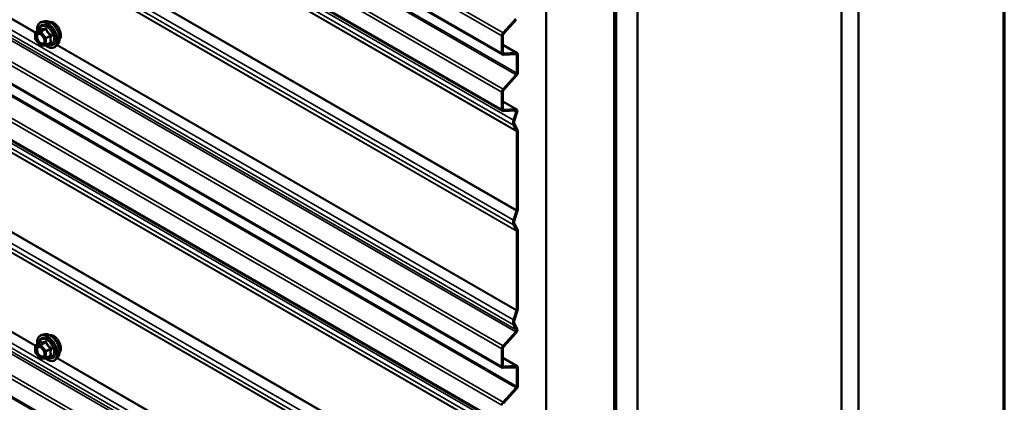
# Model space of a CAD drawing. Units: inches. Extents: x 0.6 to 33.4, y 0.6 to 21.4.
# Drawn here: x 31.3 to 33.4, y 14.2 to 15 of the extents above; entities that cross this region are included whole.
import ezdxf

# ---------------------------------------------------------------- set-up
doc = ezdxf.new("R2010")
doc.units = ezdxf.units.IN
doc.header["$LTSCALE"] = 2
doc.header["$MEASUREMENT"] = 0
doc.layers.get('0').update_dxf_attribs({"lineweight": 13})
for name, color, linetype, lineweight in [('Border (ANSI)', 7, 'Continuous', 70), ('Visible (ANSI)', 7, 'Continuous', 50), ('Visible Narrow (ANSI)', 7, 'Continuous', 35)]:
    doc.layers.add(name, color=color, linetype=linetype, lineweight=lineweight)

# ---------------------------------------------------------------- blocks, each defined once
blk = doc.blocks.new('Borders ATAS A Border')
at = {"layer": 'Border (ANSI)'}
blk.add_line((16.7, 0.3), (16.7, 10.7), dxfattribs=at)

msp = doc.modelspace()

# ---------------------------------------------------------------- linework, layer by layer
at = {"layer": 'Visible (ANSI)'}
for p, q in [((33.095519, 13.441707), (33.095519, 18.340687)), ((33.060164, 13.421295), (33.060164, 18.320274)), ((32.634485, 13.175529), (32.634485, 18.074509)), ((32.586049, 13.147564), (32.586049, 18.046544)), ((32.586756, 13.147973), (32.586756, 18.046952)), ((32.589584, 13.149606), (32.589584, 18.048585)), ((32.590291, 13.150014), (32.590291, 18.048993)), ((32.444627, 13.065915), (32.444627, 17.964894)), ((32.353216, 14.946737), (28.608777, 17.10859)), ((32.353216, 14.829209), (28.608777, 16.991062)), ((32.353216, 14.29354), (28.608777, 16.455393)), ((32.353216, 14.176012), (28.608777, 16.337865)), ((32.353216, 13.640343), (28.608777, 15.802196)), ((31.398227, 15.016612), (31.392324, 15.015409)), ((32.354503, 14.992177), (32.380775, 15.021491)), ((32.381732, 15.019676), (32.355459, 14.990361)), ((31.379355, 14.993798), (31.389168, 14.999464)), ((31.378455, 14.979228), (31.378455, 14.992239)), ((31.38861, 14.965961), (31.378852, 14.978101)), ((32.35189, 14.949667), (32.35189, 14.985932)), ((32.354153, 14.987239), (32.354153, 14.950974)), ((31.399931, 14.966168), (31.390173, 14.965296)), ((31.400671, 14.966402), (31.410484, 14.972068)), ((31.425741, 14.968958), (31.421747, 14.964447)), ((32.354153, 14.967209), (32.383763, 14.950113)), ((32.38152, 14.947491), (32.354503, 14.94644)), ((32.355459, 14.94936), (32.382476, 14.950411)), ((32.382826, 14.907916), (32.382826, 14.945877)), ((32.385089, 14.947184), (32.385089, 14.909222)), ((32.354503, 14.874649), (32.38152, 14.904794)), ((32.382476, 14.902978), (32.355459, 14.872833)), ((32.35189, 14.832139), (32.35189, 14.868404)), ((32.354153, 14.869711), (32.354153, 14.833446)), ((32.354153, 14.849222), (32.383019, 14.832556)), ((32.380775, 14.829934), (32.354503, 14.828912)), ((32.355459, 14.831832), (32.381732, 14.832854)), ((32.376271, 14.809998), (32.38187, 14.827094)), ((32.383921, 14.827173), (32.378322, 14.810077)), ((32.382614, 14.787698), (32.376271, 14.799742)), ((32.378322, 14.802031), (32.384665, 14.789986)), ((32.382826, 14.622236), (32.382826, 14.786716)), ((32.385089, 14.788022), (32.385089, 14.623543)), ((32.376271, 14.601641), (32.382614, 14.62101)), ((32.384665, 14.62109), (32.378322, 14.601721)), ((32.382614, 14.579341), (32.376271, 14.591386)), ((32.378322, 14.593674), (32.384665, 14.58163)), ((32.382826, 14.41388), (32.382826, 14.57836)), ((32.385089, 14.579666), (32.385089, 14.415186)), ((32.376271, 14.393285), (32.382614, 14.412653)), ((32.384665, 14.412733), (32.378322, 14.393364)), ((32.38187, 14.372398), (32.376271, 14.383029)), ((32.378322, 14.385318), (32.383921, 14.374686)), ((31.398227, 14.363415), (31.392324, 14.362212)), ((32.354503, 14.33898), (32.380775, 14.368294)), ((32.381732, 14.366478), (32.355459, 14.337164)), ((31.378455, 14.326031), (31.378455, 14.339042)), ((31.379355, 14.340601), (31.389168, 14.346266)), ((31.38861, 14.312764), (31.378852, 14.324903)), ((31.400671, 14.313205), (31.410484, 14.31887)), ((32.35189, 14.29647), (32.35189, 14.332735)), ((32.354153, 14.334041), (32.354153, 14.297776)), ((31.399931, 14.312971), (31.390173, 14.312099)), ((31.425741, 14.31576), (31.421747, 14.311249)), ((32.354153, 14.314012), (32.383763, 14.296916)), ((32.355459, 14.296163), (32.382476, 14.297214)), ((32.38152, 14.294294), (32.354503, 14.293243)), ((32.382826, 14.254719), (32.382826, 14.29268)), ((32.385089, 14.293986), (32.385089, 14.256025)), ((32.354503, 14.221452), (32.38152, 14.251597)), ((32.382476, 14.249781), (32.355459, 14.219636))]:
    msp.add_line(p, q, dxfattribs=at)
for centre, start, end in [((31.380255, 14.992239), 120, 180), ((31.380255, 14.979228), 180, 218.793977), ((31.390013, 14.967089), 218.793977, 275.103909), ((31.399771, 14.967961), 275.103909, 300), ((31.380255, 14.339042), 120, 180), ((31.380255, 14.326031), 180, 218.793977), ((31.390013, 14.313892), 218.793977, 275.103909), ((31.399771, 14.314763), 275.103909, 300)]:
    msp.add_arc(centre, 0.0018, start, end, dxfattribs=at)
for centre, major_axis, start_param, end_param in [((32.356416, 14.988545), (0.0032, 0.005543), 1.22173048, 2.35619449), ((32.356416, 14.988545), (-0.0016, -0.002771), 4.36332313, 5.49778714), ((32.356416, 14.95228), (-0.0032, -0.005543), 5.49778714, 6.63225116), ((32.356416, 14.95228), (-0.0016, -0.002771), 5.49778714, 6.63225116), ((32.380563, 14.944571), (0.0016, 0.002771), 5.49778714, 6.63225116), ((32.380563, 14.944571), (0.0032, 0.005543), 5.49778714, 6.63225116), ((32.380563, 14.90661), (0.0016, 0.002771), 4.36332313, 5.49778714), ((32.380563, 14.90661), (-0.0032, -0.005543), 1.22173048, 2.35619449), ((32.356416, 14.871017), (0.0032, 0.005543), 1.22173048, 2.35619449), ((32.356416, 14.871017), (-0.0016, -0.002771), 4.36332313, 5.49778714), ((32.356416, 14.834752), (-0.0032, -0.005543), 5.49778714, 6.63225116), ((32.356416, 14.834752), (-0.0016, -0.002771), 5.49778714, 6.63225116), ((32.379819, 14.827014), (0.0016, 0.002771), 5.06145483, 6.63225116), ((32.379819, 14.827014), (0.0032, 0.005543), 5.06145483, 6.63225116), ((32.385794, 14.810368), (-0.00743, -0.012869), 5.06145483, 5.93411946), ((32.385794, 14.810368), (-0.00583, -0.010098), 5.06145483, 5.93411946), ((32.380563, 14.78541), (0.0032, 0.005543), 5.49778714, 5.93411946), ((32.380563, 14.78541), (0.0016, 0.002771), 5.49778714, 5.93411946), ((32.380563, 14.62093), (0.0016, 0.002771), 5.06145483, 5.49778714), ((32.380563, 14.62093), (-0.0032, -0.005543), 1.91986218, 2.35619449), ((32.385794, 14.602012), (-0.00743, -0.012869), 5.06145483, 5.93411946), ((32.385794, 14.602012), (-0.00583, -0.010098), 5.06145483, 5.93411946), ((32.380563, 14.577053), (0.0016, 0.002771), 5.49778714, 5.93411946), ((32.380563, 14.577053), (0.0032, 0.005543), 5.49778714, 5.93411946), ((32.380563, 14.412574), (0.0016, 0.002771), 5.06145483, 5.49778714), ((32.380563, 14.412574), (-0.0032, -0.005543), 1.91986218, 2.35619449), ((32.385794, 14.393655), (-0.00743, -0.012869), 5.06145483, 5.93411946), ((32.385794, 14.393655), (-0.00583, -0.010098), 5.06145483, 5.93411946), ((32.379819, 14.37011), (0.0016, 0.002771), 4.36332313, 5.93411946), ((32.379819, 14.37011), (0.0032, 0.005543), 4.36332313, 5.93411946), ((32.356416, 14.335348), (0.0032, 0.005543), 1.22173048, 2.35619449), ((32.356416, 14.335348), (-0.0016, -0.002771), 4.36332313, 5.49778714), ((32.356416, 14.299083), (-0.0032, -0.005543), 5.49778714, 6.63225116), ((32.356416, 14.299083), (-0.0016, -0.002771), 5.49778714, 6.63225116), ((32.380563, 14.291374), (0.0032, 0.005543), 5.49778714, 6.63225116), ((32.380563, 14.291374), (0.0016, 0.002771), 5.49778714, 6.63225116), ((32.380563, 14.253412), (0.0016, 0.002771), 4.36332313, 5.49778714), ((32.380563, 14.253412), (-0.0032, -0.005543), 1.22173048, 2.35619449), ((32.356416, 14.21782), (0.0032, 0.005543), 1.22173048, 2.35619449)]:
    msp.add_ellipse(centre, major_axis=major_axis, ratio=0.57735027, start_param=start_param, end_param=end_param, dxfattribs=at)
for points, knots in [([(31.382802, 14.995788), (31.3826, 14.997285), (31.382501, 14.998748), (31.38252, 15.002812), (31.38291, 15.005273), (31.384436, 15.009519), (31.385564, 15.011317), (31.388402, 15.013978), (31.390078, 15.014877), (31.392062, 15.015353), (31.392193, 15.015382), (31.392324, 15.015409)], [5.59257574, 5.59257574, 5.59257574, 5.59257574, 5.76498068, 5.76498068, 6.09061439, 6.09061439, 6.41089492, 6.41089492, 6.71439662, 6.71439662, 6.7356057, 6.7356057, 6.7356057, 6.7356057]), ([(31.398227, 15.016612), (31.400023, 15.016978), (31.401942, 15.016925), (31.406027, 15.01604), (31.408205, 15.015132), (31.412542, 15.012534), (31.414699, 15.010817), (31.418731, 15.006785), (31.420606, 15.004471), (31.423899, 14.999485), (31.425319, 14.996814), (31.427571, 14.991364), (31.428403, 14.988585), (31.429386, 14.983171), (31.429534, 14.980537), (31.429082, 14.975673), (31.428484, 14.97344), (31.427001, 14.970585), (31.426417, 14.969722), (31.425741, 14.968958)], [0.4524204, 0.4524204, 0.4524204, 0.4524204, 0.74440586, 0.74440586, 1.06603958, 1.06603958, 1.39811803, 1.39811803, 1.72890635, 1.72890635, 2.05823681, 2.05823681, 2.38791758, 2.38791758, 2.71947636, 2.71947636, 3.05017199, 3.05017199, 3.21277103, 3.21277103, 3.21277103, 3.21277103]), ([(31.408533, 15.014841), (31.408988, 15.014933), (31.409455, 15.014989), (31.411384, 15.01507), (31.412921, 15.014799), (31.41611, 15.013641), (31.417766, 15.01272), (31.420987, 15.010327), (31.422551, 15.008851), (31.425423, 15.005506), (31.426731, 15.00364), (31.42897, 14.999702), (31.429901, 14.997631), (31.431293, 14.993482), (31.431753, 14.991404), (31.432148, 14.987437), (31.43208, 14.985548), (31.431394, 14.982163), (31.430778, 14.980662), (31.429725, 14.979203), (31.429547, 14.97898), (31.42936, 14.978768)], [0.45348491, 0.45348491, 0.45348491, 0.45348491, 0.55491948, 0.55491948, 0.86391381, 0.86391381, 1.1896805, 1.1896805, 1.51755852, 1.51755852, 1.84411895, 1.84411895, 2.17011595, 2.17011595, 2.49675624, 2.49675624, 2.82469248, 2.82469248, 3.14984968, 3.14984968, 3.21170652, 3.21170652, 3.21170652, 3.21170652]), ([(31.389396, 14.999648), (31.389396, 14.999648), (31.389395, 14.999646), (31.389386, 14.999634), (31.389367, 14.999612), (31.389294, 14.999547), (31.389242, 14.999507), (31.389168, 14.999464)], [0.0502213327, 0.0502213327, 0.0502213327, 0.0502213327, 0.053570787, 0.053570787, 0.0633858398, 0.0633858398, 0.0724892101, 0.0724892101, 0.0724892101, 0.0724892101]), ([(31.38589, 14.990855), (31.386578, 14.99082), (31.38739, 14.990617), (31.389063, 14.98985), (31.389908, 14.989323), (31.391592, 14.987972), (31.39243, 14.987147), (31.394003, 14.98527), (31.394737, 14.984215), (31.396012, 14.981989), (31.396552, 14.980817), (31.397376, 14.978495), (31.397662, 14.977345), (31.397962, 14.975205), (31.397979, 14.974214), (31.397784, 14.972496), (31.397572, 14.971771), (31.397283, 14.971186), (31.397275, 14.971169), (31.397266, 14.971152)], [0.62024943, 0.62024943, 0.62024943, 0.62024943, 0.94463066, 0.94463066, 1.23949212, 1.23949212, 1.53700596, 1.53700596, 1.83874241, 1.83874241, 2.14201181, 2.14201181, 2.44360325, 2.44360325, 2.74082348, 2.74082348, 3.03592321, 3.03592321, 3.044942, 3.044942, 3.044942, 3.044942]), ([(31.421747, 14.964447), (31.420464, 14.962998), (31.418867, 14.96193), (31.415278, 14.960721), (31.4133, 14.960567), (31.409067, 14.961132), (31.4068, 14.961896), (31.402947, 14.963906), (31.401358, 14.964942), (31.399806, 14.966157)], [3.21277103, 3.21277103, 3.21277103, 3.21277103, 3.51909844, 3.51909844, 3.82183079, 3.82183079, 4.14064788, 4.14064788, 4.36482526, 4.36482526, 4.36482526, 4.36482526]), ([(31.382802, 14.342591), (31.3826, 14.344088), (31.382501, 14.34555), (31.38252, 14.349615), (31.38291, 14.352076), (31.384436, 14.356322), (31.385564, 14.358119), (31.388402, 14.36078), (31.390078, 14.36168), (31.392062, 14.362156), (31.392193, 14.362185), (31.392324, 14.362212)], [5.59257574, 5.59257574, 5.59257574, 5.59257574, 5.76498068, 5.76498068, 6.09061439, 6.09061439, 6.41089492, 6.41089492, 6.71439662, 6.71439662, 6.7356057, 6.7356057, 6.7356057, 6.7356057]), ([(31.398227, 14.363415), (31.400023, 14.363781), (31.401942, 14.363728), (31.406027, 14.362843), (31.408205, 14.361935), (31.412542, 14.359337), (31.414699, 14.35762), (31.418731, 14.353588), (31.420606, 14.351274), (31.423899, 14.346287), (31.425319, 14.343617), (31.427571, 14.338166), (31.428403, 14.335388), (31.429386, 14.329974), (31.429534, 14.327339), (31.429082, 14.322476), (31.428484, 14.320242), (31.427001, 14.317387), (31.426417, 14.316524), (31.425741, 14.31576)], [0.4524204, 0.4524204, 0.4524204, 0.4524204, 0.74440586, 0.74440586, 1.06603958, 1.06603958, 1.39811803, 1.39811803, 1.72890635, 1.72890635, 2.05823681, 2.05823681, 2.38791758, 2.38791758, 2.71947636, 2.71947636, 3.05017199, 3.05017199, 3.21277103, 3.21277103, 3.21277103, 3.21277103]), ([(31.408533, 14.361644), (31.408988, 14.361736), (31.409455, 14.361792), (31.411384, 14.361873), (31.412921, 14.361602), (31.41611, 14.360444), (31.417766, 14.359522), (31.420987, 14.357129), (31.422551, 14.355653), (31.425423, 14.352309), (31.426731, 14.350443), (31.42897, 14.346505), (31.429901, 14.344434), (31.431293, 14.340284), (31.431753, 14.338206), (31.432148, 14.334239), (31.43208, 14.332351), (31.431394, 14.328966), (31.430778, 14.327464), (31.429725, 14.326006), (31.429547, 14.325783), (31.42936, 14.325571)], [0.45348491, 0.45348491, 0.45348491, 0.45348491, 0.55491948, 0.55491948, 0.86391381, 0.86391381, 1.1896805, 1.1896805, 1.51755852, 1.51755852, 1.84411895, 1.84411895, 2.17011595, 2.17011595, 2.49675624, 2.49675624, 2.82469248, 2.82469248, 3.14984968, 3.14984968, 3.21170652, 3.21170652, 3.21170652, 3.21170652]), ([(31.38589, 14.337658), (31.386578, 14.337622), (31.38739, 14.33742), (31.389063, 14.336653), (31.389908, 14.336126), (31.391592, 14.334775), (31.39243, 14.33395), (31.394003, 14.332072), (31.394737, 14.331017), (31.396012, 14.328791), (31.396552, 14.32762), (31.397376, 14.325298), (31.397662, 14.324148), (31.397962, 14.322008), (31.397979, 14.321016), (31.397784, 14.319299), (31.397572, 14.318573), (31.397283, 14.317989), (31.397275, 14.317972), (31.397266, 14.317955)], [0.62024943, 0.62024943, 0.62024943, 0.62024943, 0.94463066, 0.94463066, 1.23949212, 1.23949212, 1.53700596, 1.53700596, 1.83874241, 1.83874241, 2.14201181, 2.14201181, 2.44360325, 2.44360325, 2.74082348, 2.74082348, 3.03592321, 3.03592321, 3.044942, 3.044942, 3.044942, 3.044942]), ([(31.389396, 14.34645), (31.389396, 14.34645), (31.389395, 14.346449), (31.389386, 14.346437), (31.389367, 14.346414), (31.389294, 14.34635), (31.389242, 14.346309), (31.389168, 14.346266)], [0.0502213327, 0.0502213327, 0.0502213327, 0.0502213327, 0.053570787, 0.053570787, 0.0633858398, 0.0633858398, 0.0724892101, 0.0724892101, 0.0724892101, 0.0724892101]), ([(31.421747, 14.311249), (31.420464, 14.309801), (31.418867, 14.308733), (31.415278, 14.307524), (31.4133, 14.30737), (31.409067, 14.307935), (31.4068, 14.308698), (31.402947, 14.310709), (31.401358, 14.311745), (31.399806, 14.312959)], [3.21277103, 3.21277103, 3.21277103, 3.21277103, 3.51909844, 3.51909844, 3.82183079, 3.82183079, 4.14064788, 4.14064788, 4.36482526, 4.36482526, 4.36482526, 4.36482526])]:
    msp.add_open_spline(points, degree=3, knots=knots, dxfattribs=at)
at = {"layer": 'Visible Narrow (ANSI)'}
for p, q in [((28.608777, 17.154773), (32.354503, 14.992177)), ((28.608777, 17.14702), (32.35189, 14.985932)), ((28.608777, 17.110755), (32.35189, 14.949667)), ((28.626429, 17.072796), (32.38152, 14.904794)), ((28.627736, 17.075919), (32.382826, 14.907916)), ((28.608777, 17.037245), (32.354503, 14.874649)), ((28.608777, 17.029492), (32.35189, 14.868404)), ((28.608777, 16.993227), (32.35189, 14.832139)), ((28.621181, 16.978), (32.376271, 14.809998)), ((28.621181, 16.967745), (32.376271, 14.799742)), ((28.627524, 16.9557), (32.382614, 14.787698)), ((28.627736, 16.954719), (32.382826, 14.786716)), ((28.627524, 16.789012), (32.382614, 14.62101)), ((28.627736, 16.790239), (32.382826, 14.622236)), ((28.621181, 16.769644), (32.376271, 14.601641)), ((28.621181, 16.759388), (32.376271, 14.591386)), ((28.627524, 16.747344), (32.382614, 14.579341)), ((28.627736, 16.746362), (32.382826, 14.57836)), ((28.621181, 16.561287), (32.376271, 14.393285)), ((28.621181, 16.551032), (32.376271, 14.383029)), ((28.625685, 16.536297), (32.380775, 14.368294)), ((28.626779, 16.540401), (32.38187, 14.372398)), ((28.608777, 16.501576), (32.354503, 14.33898)), ((28.608777, 16.493823), (32.35189, 14.332735)), ((28.608777, 16.457558), (32.35189, 14.29647)), ((28.626429, 16.419599), (32.38152, 14.251597)), ((28.627736, 16.422721), (32.382826, 14.254719)), ((28.608777, 16.384048), (32.354503, 14.221452)), ((28.608777, 16.376295), (32.35189, 14.215207)), ((28.608777, 16.340029), (32.35189, 14.178942)), ((28.621181, 16.324803), (32.376271, 14.1568)), ((28.621181, 16.314548), (32.376271, 14.146545)), ((28.627524, 16.302503), (32.382614, 14.134501)), ((28.627736, 16.301521), (32.382826, 14.133519)), ((28.627524, 16.135815), (32.382614, 13.967813)), ((28.627736, 16.137042), (32.382826, 13.969039)), ((28.621181, 16.116446), (32.376271, 13.948444)), ((28.621181, 16.106191), (32.376271, 13.938189)), ((28.627524, 16.094147), (32.382614, 13.926144)), ((28.627736, 16.093165), (32.382826, 13.925162)), ((28.621181, 15.90809), (32.376271, 13.740087)), ((28.621181, 15.897835), (32.376271, 13.729832)), ((28.625685, 15.883099), (32.380775, 13.715097)), ((28.626779, 15.887204), (32.38187, 13.719201)), ((28.608777, 15.848379), (32.354503, 13.685782)), ((28.608777, 15.840625), (32.35189, 13.679538)), ((28.608777, 15.80436), (32.35189, 13.643273)), ((30.292112, 15.619605), (31.378462, 14.992401)), ((30.292903, 15.620498), (31.378943, 14.993472)), ((31.379618, 14.993879), (31.389255, 14.999443)), ((31.389376, 14.994751), (31.379618, 14.993879)), ((31.399013, 15.000315), (31.389376, 14.994751)), ((31.390649, 14.994016), (31.400286, 14.99958)), ((31.400407, 14.981877), (31.390649, 14.994016)), ((31.378982, 14.991504), (31.38874, 14.992376)), ((31.378982, 14.978494), (31.378982, 14.991504)), ((31.38874, 14.966354), (31.378982, 14.978494)), ((31.38874, 14.992376), (31.398498, 14.980237)), ((31.398498, 14.980237), (31.398498, 14.967226)), ((31.410044, 14.987441), (31.400407, 14.981877)), ((31.401044, 14.980237), (31.410681, 14.985801)), ((31.401044, 14.967226), (31.401044, 14.980237)), ((30.292112, 14.966408), (31.378462, 14.339204)), ((30.292903, 14.967301), (31.378943, 14.340275)), ((31.398498, 14.967226), (31.38874, 14.966354)), ((31.410681, 14.97279), (31.401044, 14.967226)), ((31.423483, 14.966408), (32.382614, 14.412653)), ((31.424274, 14.967301), (32.382826, 14.41388)), ((32.382476, 14.950411), (32.354153, 14.966763)), ((32.355459, 14.94936), (32.354365, 14.949992)), ((32.380125, 14.947437), (32.382826, 14.945877)), ((32.381732, 14.832854), (32.354153, 14.848777)), ((32.355459, 14.831832), (32.354365, 14.832464)), ((32.377192, 14.829794), (32.38187, 14.827094)), ((31.378982, 14.338307), (31.38874, 14.339179)), ((31.378982, 14.325296), (31.378982, 14.338307)), ((31.379618, 14.340682), (31.389255, 14.346246)), ((31.389376, 14.341554), (31.379618, 14.340682)), ((31.38874, 14.339179), (31.398498, 14.327039)), ((31.399013, 14.347118), (31.389376, 14.341554)), ((31.390649, 14.340819), (31.400286, 14.346383)), ((31.400407, 14.32868), (31.390649, 14.340819)), ((31.38874, 14.313157), (31.378982, 14.325296)), ((31.398498, 14.327039), (31.398498, 14.314029)), ((31.410044, 14.334244), (31.400407, 14.32868)), ((31.401044, 14.327039), (31.410681, 14.332603)), ((31.401044, 14.314029), (31.401044, 14.327039)), ((31.410681, 14.319593), (31.401044, 14.314029)), ((31.398498, 14.314029), (31.38874, 14.313157)), ((31.423483, 14.313211), (32.382614, 13.759456)), ((31.424274, 14.314103), (32.382826, 13.760683)), ((32.382476, 14.297214), (32.354153, 14.313566)), ((32.355459, 14.296163), (32.354365, 14.296795)), ((32.380125, 14.294239), (32.382826, 14.29268))]:
    msp.add_line(p, q, dxfattribs=at)
for centre, major_axis, ratio, start_param, end_param in [((31.404197, 14.988289), (-0.014983, 0.025951), 0.57735027, 3.33221366, 6.0925643), ((31.409329, 14.991252), (-0.01401, 0.024267), 0.57735027, 3.33221366, 6.0925643), ((31.416741, 14.995532), (-0.010625, 0.018403), 0.57735027, 3.35353737, 6.07124059), ((31.403306, 14.987775), (-0.0145, 0.025115), 0.57735027, 2.20165662, 7.2194205), ((31.403306, 14.987775), (0.01216, -0.021062), 0.57735027, 5.49750622, 10.21045705), ((31.402479, 14.987297), (-0.010553, 0.018278), 0.57735027, 2.52275577, 6.90202219), ((31.390013, 14.993111), (-0.00016, 0.001793), 0.78867513, 0.35087941, 1.92167574), ((31.390013, 14.993111), (0.001403, 0.001128), 0.21132487, 0.93888201, 2.50967834), ((31.388619, 15.001083), (-0.000421, -0.00175), 0.93495827, 0.63812177, 1.58473842), ((31.390013, 14.993111), (-0.0009, 0.001559), 0.57735027, 4.97418837, 6.02138592), ((31.398377, 15.001955), (0.000403, -0.001754), 0.55414286, 0.25667676, 1.20329341), ((31.400923, 15.000485), (-0.001669, -0.000674), 0.38990943, 1.02837504, 1.97499168), ((31.380255, 14.992239), (-0.0018, 0), 0.57735027, 0, 0.78539816), ((31.380255, 14.979228), (-0.0018, 0), 0.57735027, 0, 0.78539816), ((31.380255, 14.992239), (-0.00016, 0.001793), 0.78867513, 0.35087941, 1.92167574), ((31.380255, 14.979228), (-0.001403, -0.001128), 0.21132487, 5.65127099, 6.28318531), ((31.380255, 14.992239), (-0.0009, 0.001559), 0.57735027, 6.02138592, 6.28318531), ((31.399771, 14.980972), (-0.001403, -0.001128), 0.21132487, 4.08047467, 5.65127099), ((31.399771, 14.980972), (0.0018, 0), 0.57735027, 3.92699082, 5.49778714), ((31.399771, 14.980972), (-0.0009, 0.001559), 0.57735027, 3.92699082, 4.97418837), ((31.410681, 14.988346), (0.001052, 0.00146), 0.00909402, 4.05029679, 4.99691344), ((31.411953, 14.985066), (-0.001743, 0.000449), 0.35464113, 4.67102701, 5.61764366), ((31.390013, 14.967089), (-0.001403, -0.001128), 0.21132487, 5.65127099, 6.28318531), ((31.390013, 14.967089), (0.00016, -0.001793), 0.78867513, 5.06326839, 6.28318531), ((31.399771, 14.967961), (-0.0018, 0), 0.57735027, 0.78539816, 2.35619449), ((31.399771, 14.967961), (0.00016, -0.001793), 0.78867513, 5.06326839, 6.28318531), ((31.399771, 14.967961), (0.0009, -0.001559), 0.57735027, 0, 0.78539816), ((31.410681, 14.970244), (-0.000403, 0.001754), 0.55414286, 5.59324542, 6.17144595), ((31.411953, 14.972055), (0.00169, 0.00062), 0.73545655, 1.17501597, 2.12163262), ((31.403306, 14.334578), (-0.0145, 0.025115), 0.57735027, 2.20165662, 7.2194205), ((31.403306, 14.334578), (0.01216, -0.021062), 0.57735027, 5.49750622, 10.21045705), ((31.404197, 14.335092), (-0.014983, 0.025951), 0.57735027, 3.33221366, 6.0925643), ((31.409329, 14.338055), (-0.01401, 0.024267), 0.57735027, 3.33221366, 6.0925643), ((31.416741, 14.342334), (-0.010625, 0.018403), 0.57735027, 3.35353737, 6.07124059), ((31.380255, 14.339042), (-0.0018, 0), 0.57735027, 0, 0.78539816), ((31.380255, 14.339042), (-0.00016, 0.001793), 0.78867513, 0.35087941, 1.92167574), ((31.380255, 14.339042), (-0.0009, 0.001559), 0.57735027, 6.02138592, 6.28318531), ((31.402479, 14.3341), (-0.010553, 0.018278), 0.57735027, 2.52275577, 6.90202219), ((31.390013, 14.339913), (-0.00016, 0.001793), 0.78867513, 0.35087941, 1.92167574), ((31.390013, 14.339913), (0.001403, 0.001128), 0.21132487, 0.93888201, 2.50967834), ((31.388619, 14.347886), (-0.000421, -0.00175), 0.93495827, 0.63812177, 1.58473842), ((31.390013, 14.339913), (-0.0009, 0.001559), 0.57735027, 4.97418837, 6.02138592), ((31.398377, 14.348758), (0.000403, -0.001754), 0.55414286, 0.25667676, 1.20329341), ((31.400923, 14.347288), (-0.001669, -0.000674), 0.38990943, 1.02837504, 1.97499168), ((31.380255, 14.326031), (-0.0018, 0), 0.57735027, 0, 0.78539816), ((31.380255, 14.326031), (-0.001403, -0.001128), 0.21132487, 5.65127099, 6.28318531), ((31.399771, 14.327774), (-0.001403, -0.001128), 0.21132487, 4.08047467, 5.65127099), ((31.399771, 14.327774), (0.0018, 0), 0.57735027, 3.92699082, 5.49778714), ((31.399771, 14.327774), (-0.0009, 0.001559), 0.57735027, 3.92699082, 4.97418837), ((31.410681, 14.335149), (0.001052, 0.00146), 0.00909402, 4.05029679, 4.99691344), ((31.410681, 14.317047), (-0.000403, 0.001754), 0.55414286, 5.59324542, 6.17144595), ((31.411953, 14.331868), (-0.001743, 0.000449), 0.35464113, 4.67102701, 5.61764366), ((31.411953, 14.318858), (0.00169, 0.00062), 0.73545655, 1.17501597, 2.12163262), ((31.390013, 14.313892), (-0.001403, -0.001128), 0.21132487, 5.65127099, 6.28318531), ((31.390013, 14.313892), (0.00016, -0.001793), 0.78867513, 5.06326839, 6.28318531), ((31.399771, 14.314763), (-0.0018, 0), 0.57735027, 0.78539816, 2.35619449), ((31.399771, 14.314763), (0.00016, -0.001793), 0.78867513, 5.06326839, 6.28318531), ((31.399771, 14.314763), (0.0009, -0.001559), 0.57735027, 0, 0.78539816)]:
    msp.add_ellipse(centre, major_axis=major_axis, ratio=ratio, start_param=start_param, end_param=end_param, dxfattribs=at)
for centre in [(31.38874, 14.979365), (31.38874, 14.326168)]:
    msp.add_ellipse(centre, major_axis=(0.00688, -0.011917), ratio=0.57735027, dxfattribs=at)
for points, knots in [([(31.389168, 14.999464), (31.389172, 14.999466), (31.389176, 14.999468), (31.389213, 14.999485), (31.389239, 14.999475), (31.389255, 14.999443)], [0.0724892101, 0.0724892101, 0.0724892101, 0.0724892101, 0.074882683, 0.074882683, 0.0972319665, 0.0972319665, 0.0972319665, 0.0972319665]), ([(31.390261, 15.000714), (31.390166, 15.000745), (31.390066, 15.000739), (31.389812, 15.000625), (31.389658, 15.000464), (31.389407, 15.000036), (31.389307, 14.999805), (31.389211, 14.999521), (31.389205, 14.999501), (31.389198, 14.999482)], [-0.0972319665, -0.0972319665, -0.0972319665, -0.0972319665, -0.074882683, -0.074882683, -0.0416014905, -0.0416014905, -0.0160005733, -0.0160005733, -0.0141378468, -0.0141378468, -0.0141378468, -0.0141378468]), ([(31.389255, 14.999443), (31.389524, 14.999379), (31.389818, 14.999325), (31.39094, 14.999187), (31.391922, 14.999178), (31.393104, 14.999284), (31.394285, 14.999389), (31.395663, 14.999609), (31.397759, 15.000034), (31.398381, 15.00017), (31.399013, 15.000315)], [0.38107627, 0.38107627, 0.38107627, 0.38107627, 0.440439343, 0.440439343, 0.587483512, 0.587483512, 0.587483512, 0.734527682, 0.734527682, 0.793890755, 0.793890755, 0.793890755, 0.793890755]), ([(31.399429, 15.001533), (31.398825, 15.001374), (31.398233, 15.001227), (31.396246, 15.000765), (31.394954, 15.000531), (31.393851, 15.000433), (31.392748, 15.000334), (31.391835, 15.000371), (31.390788, 15.000562), (31.390513, 15.000632), (31.390261, 15.000714)], [-0.793890755, -0.793890755, -0.793890755, -0.793890755, -0.734527682, -0.734527682, -0.587483512, -0.587483512, -0.587483512, -0.440439343, -0.440439343, -0.38107627, -0.38107627, -0.38107627, -0.38107627]), ([(31.399013, 15.000315), (31.399123, 15.000349), (31.399231, 15.000371), (31.3995, 15.000397), (31.399651, 15.00038), (31.399955, 15.000263), (31.400089, 15.000138), (31.400233, 14.999857), (31.40027, 14.999725), (31.400286, 14.99958)], [0, 0, 0, 0, 0.0160005733, 0.0160005733, 0.0416014905, 0.0416014905, 0.074882683, 0.074882683, 0.0972319665, 0.0972319665, 0.0972319665, 0.0972319665]), ([(31.401821, 15.000152), (31.40173, 15.000395), (31.401612, 15.00062), (31.401253, 15.001106), (31.400981, 15.001331), (31.400436, 15.001564), (31.400182, 15.001611), (31.399757, 15.0016), (31.399592, 15.001576), (31.399429, 15.001533)], [-0.0972319665, -0.0972319665, -0.0972319665, -0.0972319665, -0.074882683, -0.074882683, -0.0416014905, -0.0416014905, -0.0160005733, -0.0160005733, 0, 0, 0, 0]), ([(31.400286, 14.99958), (31.400556, 14.998913), (31.400849, 14.99825), (31.401968, 14.995972), (31.402953, 14.994385), (31.404134, 14.992915), (31.405316, 14.991445), (31.406698, 14.990088), (31.40879, 14.988372), (31.40941, 14.987898), (31.410044, 14.987441)], [0.380638971, 0.380638971, 0.380638971, 0.380638971, 0.439991171, 0.439991171, 0.58703534, 0.58703534, 0.58703534, 0.734079509, 0.734079509, 0.79343171, 0.79343171, 0.79343171, 0.79343171]), ([(31.410989, 14.988747), (31.410371, 14.989167), (31.40977, 14.989603), (31.407752, 14.99118), (31.40644, 14.992429), (31.405337, 14.993802), (31.404234, 14.995174), (31.403335, 14.996675), (31.402325, 14.998864), (31.402062, 14.999504), (31.401821, 15.000152)], [-0.79343171, -0.79343171, -0.79343171, -0.79343171, -0.734079509, -0.734079509, -0.58703534, -0.58703534, -0.58703534, -0.439991171, -0.439991171, -0.380638971, -0.380638971, -0.380638971, -0.380638971]), ([(31.385893, 14.990854), (31.384883, 14.990906), (31.383961, 14.990681), (31.38209, 14.989469), (31.381327, 14.988189), (31.380767, 14.985218), (31.380813, 14.98363), (31.381515, 14.980227), (31.382206, 14.978386), (31.383727, 14.975609), (31.384408, 14.974589), (31.385152, 14.973663), (31.385632, 14.973066), (31.386143, 14.972502), (31.38752, 14.971165), (31.388403, 14.970477), (31.390332, 14.969325), (31.391366, 14.968924), (31.393445, 14.968582), (31.394467, 14.968713), (31.396141, 14.96956), (31.396802, 14.970244), (31.397266, 14.971152)], [-0.58313636, -0.58313636, -0.58313636, -0.58313636, -0.47998326, -0.47998326, -0.33060969, -0.33060969, -0.20872874, -0.20872874, -0.08028028, -0.08028028, 0, 0, 0, 0.05177826, 0.05177826, 0.13462346, 0.13462346, 0.23060447, 0.23060447, 0.33967028, 0.33967028, 0.44345544, 0.44345544, 0.44345544, 0.44345544]), ([(31.397135, 14.979148), (31.397354, 14.978344), (31.3975, 14.977549), (31.397686, 14.975362), (31.397525, 14.974073), (31.396692, 14.972088), (31.396059, 14.971374), (31.394508, 14.970589), (31.393622, 14.970476), (31.391818, 14.970772), (31.390921, 14.97112), (31.389249, 14.972119), (31.388483, 14.972716), (31.387289, 14.973876), (31.386846, 14.974365), (31.386429, 14.974882), (31.385784, 14.975685), (31.385194, 14.97657), (31.383874, 14.978978), (31.383275, 14.980575), (31.382666, 14.983526), (31.382626, 14.984903), (31.383112, 14.98748), (31.383774, 14.98859), (31.385618, 14.989784), (31.386744, 14.989941), (31.389101, 14.989414), (31.390318, 14.988794), (31.391906, 14.987546), (31.392332, 14.987165), (31.392745, 14.986751)], [-0.65142663, -0.65142663, -0.65142663, -0.65142663, -0.58435367, -0.58435367, -0.45806676, -0.45806676, -0.33967028, -0.33967028, -0.23060447, -0.23060447, -0.13462346, -0.13462346, -0.05177826, -0.05177826, 0, 0, 0, 0.08028028, 0.08028028, 0.20872874, 0.20872874, 0.33060969, 0.33060969, 0.47998326, 0.47998326, 0.61751594, 0.61751594, 0.74414261, 0.74414261, 0.79110395, 0.79110395, 0.79110395, 0.79110395]), ([(31.410681, 14.985801), (31.410499, 14.985095), (31.410335, 14.984389), (31.409848, 14.981963), (31.40965, 14.980276), (31.40965, 14.9787), (31.40965, 14.977124), (31.409848, 14.975665), (31.410335, 14.973802), (31.410499, 14.973286), (31.410681, 14.97279)], [0.38107627, 0.38107627, 0.38107627, 0.38107627, 0.440439343, 0.440439343, 0.587483512, 0.587483512, 0.587483512, 0.734527682, 0.734527682, 0.793890755, 0.793890755, 0.793890755, 0.793890755]), ([(31.410044, 14.987441), (31.410154, 14.987394), (31.410256, 14.987337), (31.410493, 14.987165), (31.410609, 14.987038), (31.410793, 14.986703), (31.410833, 14.986485), (31.410793, 14.986108), (31.410749, 14.985953), (31.410681, 14.985801)], [0, 0, 0, 0, 0.0160005733, 0.0160005733, 0.0416014905, 0.0416014905, 0.074882683, 0.074882683, 0.0972319665, 0.0972319665, 0.0972319665, 0.0972319665]), ([(31.412185, 14.985665), (31.412257, 14.985916), (31.412295, 14.986179), (31.412289, 14.986837), (31.412194, 14.987236), (31.411871, 14.987881), (31.411683, 14.988138), (31.411312, 14.988506), (31.411155, 14.988634), (31.410989, 14.988747)], [-0.0972319665, -0.0972319665, -0.0972319665, -0.0972319665, -0.074882683, -0.074882683, -0.0416014905, -0.0416014905, -0.0160005733, -0.0160005733, 0, 0, 0, 0]), ([(31.412185, 14.973441), (31.411991, 14.973913), (31.411816, 14.974403), (31.411294, 14.976165), (31.411079, 14.97753), (31.411079, 14.979), (31.411079, 14.980471), (31.411294, 14.982046), (31.411816, 14.98433), (31.411991, 14.984996), (31.412185, 14.985665)], [-0.793890755, -0.793890755, -0.793890755, -0.793890755, -0.734527682, -0.734527682, -0.587483512, -0.587483512, -0.587483512, -0.440439343, -0.440439343, -0.38107627, -0.38107627, -0.38107627, -0.38107627]), ([(31.410681, 14.97279), (31.41073, 14.972737), (31.410767, 14.972682), (31.410826, 14.972537), (31.410825, 14.972447), (31.410739, 14.972254), (31.410634, 14.972155), (31.410484, 14.972068)], [0, 0, 0, 0, 0.0160005733, 0.0160005733, 0.0416014905, 0.0416014905, 0.0724892101, 0.0724892101, 0.0724892101, 0.0724892101]), ([(31.410989, 14.971739), (31.41122, 14.971787), (31.411432, 14.971858), (31.411884, 14.972087), (31.412085, 14.972274), (31.412279, 14.97267), (31.412308, 14.97286), (31.412271, 14.973185), (31.412237, 14.973313), (31.412185, 14.973441)], [-0.0972319665, -0.0972319665, -0.0972319665, -0.0972319665, -0.074882683, -0.074882683, -0.0416014905, -0.0416014905, -0.0160005733, -0.0160005733, 0, 0, 0, 0]), ([(31.385893, 14.337657), (31.384883, 14.337709), (31.383961, 14.337484), (31.38209, 14.336272), (31.381327, 14.334991), (31.380767, 14.332021), (31.380813, 14.330433), (31.381515, 14.32703), (31.382206, 14.325188), (31.383727, 14.322412), (31.384408, 14.321391), (31.385152, 14.320466), (31.385632, 14.319869), (31.386143, 14.319305), (31.38752, 14.317968), (31.388403, 14.31728), (31.390332, 14.316127), (31.391366, 14.315727), (31.393445, 14.315385), (31.394467, 14.315515), (31.396141, 14.316362), (31.396802, 14.317046), (31.397266, 14.317955)], [-0.58313636, -0.58313636, -0.58313636, -0.58313636, -0.47998326, -0.47998326, -0.33060969, -0.33060969, -0.20872874, -0.20872874, -0.08028028, -0.08028028, 0, 0, 0, 0.05177826, 0.05177826, 0.13462346, 0.13462346, 0.23060447, 0.23060447, 0.33967028, 0.33967028, 0.44345544, 0.44345544, 0.44345544, 0.44345544]), ([(31.397135, 14.325951), (31.397354, 14.325147), (31.3975, 14.324352), (31.397686, 14.322165), (31.397525, 14.320876), (31.396692, 14.318891), (31.396059, 14.318177), (31.394508, 14.317392), (31.393622, 14.317278), (31.391818, 14.317575), (31.390921, 14.317922), (31.389249, 14.318922), (31.388483, 14.319519), (31.387289, 14.320678), (31.386846, 14.321168), (31.386429, 14.321685), (31.385784, 14.322488), (31.385194, 14.323373), (31.383874, 14.325781), (31.383275, 14.327378), (31.382666, 14.330329), (31.382626, 14.331706), (31.383112, 14.334283), (31.383774, 14.335393), (31.385618, 14.336587), (31.386744, 14.336743), (31.389101, 14.336217), (31.390318, 14.335596), (31.391906, 14.334349), (31.392332, 14.333968), (31.392745, 14.333553)], [-0.65142663, -0.65142663, -0.65142663, -0.65142663, -0.58435367, -0.58435367, -0.45806676, -0.45806676, -0.33967028, -0.33967028, -0.23060447, -0.23060447, -0.13462346, -0.13462346, -0.05177826, -0.05177826, 0, 0, 0, 0.08028028, 0.08028028, 0.20872874, 0.20872874, 0.33060969, 0.33060969, 0.47998326, 0.47998326, 0.61751594, 0.61751594, 0.74414261, 0.74414261, 0.79110395, 0.79110395, 0.79110395, 0.79110395]), ([(31.389168, 14.346266), (31.389172, 14.346269), (31.389176, 14.346271), (31.389213, 14.346288), (31.389239, 14.346278), (31.389255, 14.346246)], [0.0724892101, 0.0724892101, 0.0724892101, 0.0724892101, 0.074882683, 0.074882683, 0.0972319665, 0.0972319665, 0.0972319665, 0.0972319665]), ([(31.390261, 14.347517), (31.390166, 14.347548), (31.390066, 14.347542), (31.389812, 14.347427), (31.389658, 14.347267), (31.389407, 14.346839), (31.389307, 14.346608), (31.389211, 14.346324), (31.389205, 14.346304), (31.389198, 14.346285)], [-0.0972319665, -0.0972319665, -0.0972319665, -0.0972319665, -0.074882683, -0.074882683, -0.0416014905, -0.0416014905, -0.0160005733, -0.0160005733, -0.0141378468, -0.0141378468, -0.0141378468, -0.0141378468]), ([(31.389255, 14.346246), (31.389524, 14.346181), (31.389818, 14.346128), (31.39094, 14.34599), (31.391922, 14.345981), (31.393104, 14.346087), (31.394285, 14.346192), (31.395663, 14.346412), (31.397759, 14.346837), (31.398381, 14.346972), (31.399013, 14.347118)], [0.38107627, 0.38107627, 0.38107627, 0.38107627, 0.440439343, 0.440439343, 0.587483512, 0.587483512, 0.587483512, 0.734527682, 0.734527682, 0.793890755, 0.793890755, 0.793890755, 0.793890755]), ([(31.399429, 14.348336), (31.398825, 14.348177), (31.398233, 14.348029), (31.396246, 14.347568), (31.394954, 14.347334), (31.393851, 14.347235), (31.392748, 14.347137), (31.391835, 14.347174), (31.390788, 14.347364), (31.390513, 14.347435), (31.390261, 14.347517)], [-0.793890755, -0.793890755, -0.793890755, -0.793890755, -0.734527682, -0.734527682, -0.587483512, -0.587483512, -0.587483512, -0.440439343, -0.440439343, -0.38107627, -0.38107627, -0.38107627, -0.38107627]), ([(31.399013, 14.347118), (31.399123, 14.347151), (31.399231, 14.347174), (31.3995, 14.3472), (31.399651, 14.347183), (31.399955, 14.347066), (31.400089, 14.346941), (31.400233, 14.34666), (31.40027, 14.346528), (31.400286, 14.346383)], [0, 0, 0, 0, 0.0160005733, 0.0160005733, 0.0416014905, 0.0416014905, 0.074882683, 0.074882683, 0.0972319665, 0.0972319665, 0.0972319665, 0.0972319665]), ([(31.401821, 14.346955), (31.40173, 14.347198), (31.401612, 14.347423), (31.401253, 14.347909), (31.400981, 14.348133), (31.400436, 14.348367), (31.400182, 14.348413), (31.399757, 14.348403), (31.399592, 14.348378), (31.399429, 14.348336)], [-0.0972319665, -0.0972319665, -0.0972319665, -0.0972319665, -0.074882683, -0.074882683, -0.0416014905, -0.0416014905, -0.0160005733, -0.0160005733, 0, 0, 0, 0]), ([(31.400286, 14.346383), (31.400556, 14.345715), (31.400849, 14.345053), (31.401968, 14.342775), (31.402953, 14.341188), (31.404134, 14.339718), (31.405316, 14.338248), (31.406698, 14.33689), (31.40879, 14.335174), (31.40941, 14.3347), (31.410044, 14.334244)], [0.380638971, 0.380638971, 0.380638971, 0.380638971, 0.439991171, 0.439991171, 0.58703534, 0.58703534, 0.58703534, 0.734079509, 0.734079509, 0.79343171, 0.79343171, 0.79343171, 0.79343171]), ([(31.410989, 14.33555), (31.410371, 14.33597), (31.40977, 14.336405), (31.407752, 14.337983), (31.40644, 14.339232), (31.405337, 14.340604), (31.404234, 14.341977), (31.403335, 14.343478), (31.402325, 14.345667), (31.402062, 14.346307), (31.401821, 14.346955)], [-0.79343171, -0.79343171, -0.79343171, -0.79343171, -0.734079509, -0.734079509, -0.58703534, -0.58703534, -0.58703534, -0.439991171, -0.439991171, -0.380638971, -0.380638971, -0.380638971, -0.380638971]), ([(31.410681, 14.332603), (31.410499, 14.331897), (31.410335, 14.331192), (31.409848, 14.328766), (31.40965, 14.327078), (31.40965, 14.325503), (31.40965, 14.323927), (31.409848, 14.322468), (31.410335, 14.320605), (31.410499, 14.320088), (31.410681, 14.319593)], [0.38107627, 0.38107627, 0.38107627, 0.38107627, 0.440439343, 0.440439343, 0.587483512, 0.587483512, 0.587483512, 0.734527682, 0.734527682, 0.793890755, 0.793890755, 0.793890755, 0.793890755]), ([(31.410044, 14.334244), (31.410154, 14.334196), (31.410256, 14.334139), (31.410493, 14.333968), (31.410609, 14.333841), (31.410793, 14.333505), (31.410833, 14.333287), (31.410793, 14.332911), (31.410749, 14.332756), (31.410681, 14.332603)], [0, 0, 0, 0, 0.0160005733, 0.0160005733, 0.0416014905, 0.0416014905, 0.074882683, 0.074882683, 0.0972319665, 0.0972319665, 0.0972319665, 0.0972319665]), ([(31.410681, 14.319593), (31.41073, 14.31954), (31.410767, 14.319485), (31.410826, 14.31934), (31.410825, 14.31925), (31.410739, 14.319057), (31.410634, 14.318957), (31.410484, 14.31887)], [0, 0, 0, 0, 0.0160005733, 0.0160005733, 0.0416014905, 0.0416014905, 0.0724892101, 0.0724892101, 0.0724892101, 0.0724892101]), ([(31.412185, 14.332468), (31.412257, 14.332719), (31.412295, 14.332982), (31.412289, 14.33364), (31.412194, 14.334038), (31.411871, 14.334684), (31.411683, 14.334941), (31.411312, 14.335308), (31.411155, 14.335437), (31.410989, 14.33555)], [-0.0972319665, -0.0972319665, -0.0972319665, -0.0972319665, -0.074882683, -0.074882683, -0.0416014905, -0.0416014905, -0.0160005733, -0.0160005733, 0, 0, 0, 0]), ([(31.410989, 14.318542), (31.41122, 14.31859), (31.411432, 14.31866), (31.411884, 14.31889), (31.412085, 14.319077), (31.412279, 14.319472), (31.412308, 14.319662), (31.412271, 14.319988), (31.412237, 14.320116), (31.412185, 14.320243)], [-0.0972319665, -0.0972319665, -0.0972319665, -0.0972319665, -0.074882683, -0.074882683, -0.0416014905, -0.0416014905, -0.0160005733, -0.0160005733, 0, 0, 0, 0]), ([(31.412185, 14.320243), (31.411991, 14.320716), (31.411816, 14.321206), (31.411294, 14.322967), (31.411079, 14.324332), (31.411079, 14.325803), (31.411079, 14.327274), (31.411294, 14.328849), (31.411816, 14.331132), (31.411991, 14.331799), (31.412185, 14.332468)], [-0.793890755, -0.793890755, -0.793890755, -0.793890755, -0.734527682, -0.734527682, -0.587483512, -0.587483512, -0.587483512, -0.440439343, -0.440439343, -0.38107627, -0.38107627, -0.38107627, -0.38107627])]:
    msp.add_open_spline(points, degree=3, knots=knots, dxfattribs=at)
for points in [[(31.409358, 14.971417), (31.409887, 14.971516), (31.410432, 14.971624), (31.410989, 14.971739)], [(31.409358, 14.31822), (31.409887, 14.318319), (31.410432, 14.318427), (31.410989, 14.318542)]]:
    msp.add_open_spline(points, degree=3, dxfattribs=at)

# ---------------------------------------------------------------- block references
at = {"xscale": 2, "yscale": 2, "zscale": 2}
msp.add_blockref('Borders ATAS A Border', (0, 0), dxfattribs=at)

doc.saveas('drawing.dxf')
